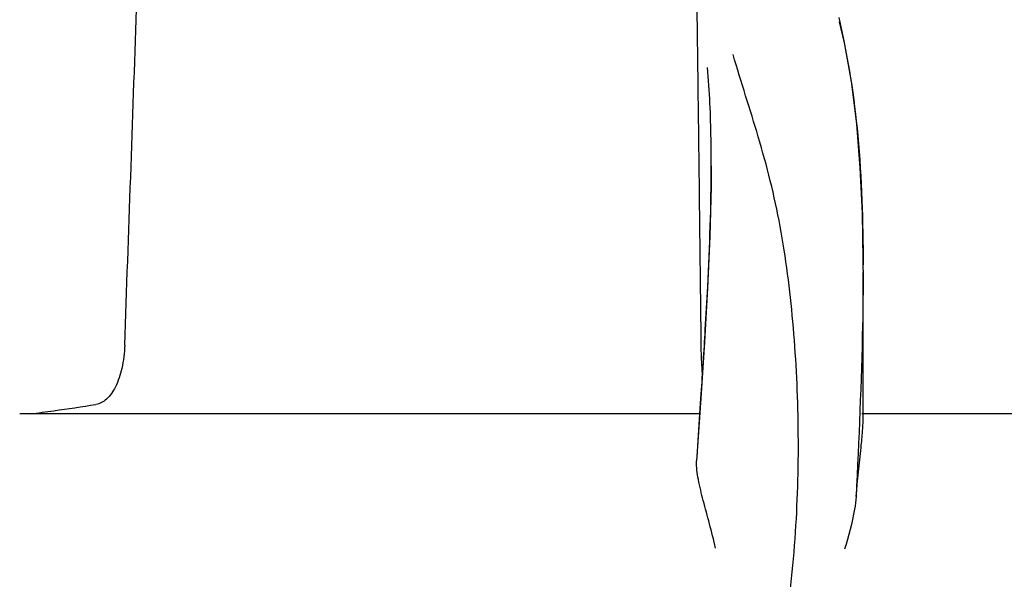
# Model space of a CAD drawing. Units: millimetres. Extents: x 1590 to 7296, y -4609 to 3286.
# Drawn here: x 3005 to 3058, y 1600 to 1630 of the extents above; entities that cross this region are included whole.
import ezdxf

# ---------------------------------------------------------------- set-up
doc = ezdxf.new("R2010")
doc.units = ezdxf.units.MM
doc.header["$LTSCALE"] = 30.734
doc.header["$PDMODE"] = 3
doc.header["$PDSIZE"] = 1
doc.layers.get('0').update_dxf_attribs({"linetype": 'CONTINUOUS'})
doc.layers.get('Defpoints').update_dxf_attribs({"linetype": 'CONTINUOUS'})
doc.layers.add('COTAS', color=7, linetype='CONTINUOUS')
doc.styles.add('ARIAL', font='arial.ttf')
doc.dimstyles.new('Diseño_PlanosFabricacion', dxfattribs={"dimtxt": 55, "dimasz": 60, "dimexe": 10, "dimexo": 10, "dimgap": 10, "dimtad": 1, "dimtih": 1, "dimtoh": 1, "dimdec": 0, "dimzin": 1, "dimdsep": 46, "dimtxsty": 'ARIAL', "dimcen": 15, "dimadec": 0, "dimazin": 0, "dimtp": 0.05, "dimtm": 0.05, "dimtfac": 1, "dimtdec": 0, "dimtofl": 0, "dimtmove": 0, "dimatfit": 3, "dimfxl": 0, "dimtolj": 1, "dimarcsym": 0})

# ---------------------------------------------------------------- blocks, each defined once
blk = doc.blocks.new('*D0')
at = {"layer": 'COTAS', "color": 0, "lineweight": -2}
for p, q in [((3553.6, 1860.879), (2065.509, 1860.879)), ((2075.509, 1800.879), (2075.509, 1242.688)), ((2075.509, 537.719), (2075.509, 1166.488)), ((2522.819, 477.719), (2065.509, 477.719))]:
    blk.add_line(p, q, dxfattribs=at)
at = {"layer": 'COTAS', "color": 0, "lineweight": 0}
for points in [[(2065.509, 1800.879), (2085.509, 1800.879), (2075.509, 1860.879)], [(2065.509, 537.719), (2085.509, 537.719), (2075.509, 477.719)]]:
    blk.add_solid(points, dxfattribs=at)
at = {"layer": 'Defpoints', "color": 0, "lineweight": 0}
for p in [(3563.6, 1860.879), (2075.509, 477.719), (2532.819, 477.719)]:
    blk.add_point(p, dxfattribs=at)
at = {"layer": 'COTAS', "color": 0, "insert": (2075.509, 1204.588), "char_height": 55, "attachment_point": 5, "style": 'ARIAL'}
blk.add_mtext('\\A1;1383 mm', dxfattribs=at)
blk = doc.blocks.new('A$C382A7D8C')
for p, q in [((820.375, 1154.145), (820.324, 1158.202)), ((828.264, 1156.498), (827.981, 1157.758)), ((820.449, 1148.089), (820.425, 1150.104)), ((821.084, 1149.759), (821.084, 1149.823)), ((829.28, 1144.121), (829.278, 1144.668)), ((829.28, 1144.118), (829.28, 1143.998)), ((829.28, 1136.03), (829.28, 1143.991)), ((820.714, 1140.235), (820.519, 1137.21)), ((820.519, 1137.21), (820.293, 1133.822)), ((820.51, 1136.92), (820.545, 1137.453)), ((820.474, 1136.364), (820.51, 1136.92)), ((820.474, 1136.364), (783.763, 1136.364)), ((820.361, 1134.643), (820.474, 1136.364)), ((853.909, 1136.364), (829.209, 1136.364)), ((820.321, 1134.033), (820.361, 1134.643))]:
    blk.add_line(p, q)
for points in [[(829.278, 1144.668), (829.236, 1147.188), (829.126, 1149.635), (828.935, 1152.005), (828.652, 1154.294), (828.264, 1156.498)], [(821.084, 1149.759), (821.076, 1148.639), (821.007, 1145.958), (820.882, 1143.154), (820.714, 1140.235)]]:
    blk.add_lwpolyline(points)
for centre, radius, start, end in [((-7648, 1446.611), 8442.995, 357.9192924, 358.0424183), ((711.194, 1144.106), 118.086, 0.00665, 0.14617), ((189.098, 1178.781), 632.798, 356.255328, 356.568592), ((765.547, 1280.579), 145.436, 277.42742, 277.92718), ((770.132, 1247.756), 112.294, 277.91969, 279.09162)]:
    blk.add_arc(centre, radius, start, end)
for points, knots in [([(827.991, 1157.519), (828.49, 1155.51), (829.136, 1151.137), (829.273, 1146.736), (829.279, 1144.408)], [0, 0, 0, 0, 0.470688, 1, 1, 1, 1]), ([(822.267, 1113.098), (823.583, 1116.821), (824.938, 1122.582), (825.729, 1130.284), (825.84, 1135.881), (825.555, 1141.275), (825.012, 1145.617), (824.297, 1148.931), (823.435, 1152.021), (822.697, 1154.271), (822.262, 1155.756)], [0, 0, 0, 0, 0.272802, 0.405506, 0.534576, 0.659117, 0.778466, 0.836403, 0.893149, 1, 1, 1, 1]), ([(821.084, 1149.823), (821.084, 1150.278), (821.071, 1152.024), (820.995, 1153.771), (820.885, 1155.057)], [0, 0, 0, 0, 0.260552, 1, 1, 1, 1]), ([(820.762, 1140.906), (820.807, 1141.68), (820.972, 1144.628), (821.082, 1147.581), (821.084, 1149.759)], [0, 0, 0, 0, 0.262582, 1, 1, 1, 1]), ([(829.28, 1144), (829.279, 1143.045), (829.227, 1139.01), (829.043, 1134.979), (828.903, 1131.901)], [0, 0, 0, 0, 0.236539, 1, 1, 1, 1]), ([(789.429, 1140.069), (789.413, 1139.65), (789.323, 1138.875), (789, 1137.872), (788.532, 1137.157), (788.084, 1136.907), (787.876, 1136.873)], [0, 0, 0, 0, 0.334074, 0.615899, 0.832389, 1, 1, 1, 1]), ([(820.612, 1138.49), (820.602, 1138.611), (820.564, 1139.137), (820.546, 1139.664), (820.542, 1140.069)], [0, 0, 0, 0, 0.230179, 1, 1, 1, 1]), ([(828.903, 1131.901), (828.982, 1132.786), (829.11, 1133.964), (829.245, 1135.34), (829.28, 1135.833), (829.28, 1136.031)], [0, 0, 0, 0, 0.64258, 0.85697, 1, 1, 1, 1]), ([(821.315, 1129.114), (821.213, 1129.556), (820.996, 1130.413), (820.659, 1131.644), (820.381, 1132.762), (820.271, 1133.489), (820.293, 1133.822)], [0, 0, 0, 0, 0.282202, 0.549421, 0.792657, 1, 1, 1, 1]), ([(828.903, 1131.895), (828.883, 1131.668), (828.752, 1130.705), (828.495, 1129.766), (828.279, 1129.055)], [0, 0, 0, 0, 0.234647, 1, 1, 1, 1])]:
    blk.add_open_spline(points, degree=3, knots=knots)
for points in [[(820.425, 1150.104), (820.409, 1151.451), (820.392, 1152.798), (820.375, 1154.145)], [(820.542, 1140.069), (820.512, 1142.742), (820.481, 1145.416), (820.449, 1148.089)]]:
    blk.add_open_spline(points, degree=3)

msp = doc.modelspace()

# ---------------------------------------------------------------- block references
msp.add_blockref('A$C382A7D8C', (2221.318, 472.375))

# ---------------------------------------------------------------- dimensions: what is measured, and where the dimension line sits
at = {"layer": 'COTAS'}
dim = msp.add_linear_dim(base=(2075.509, 477.719), p1=(3563.6, 1860.879), p2=(2532.819, 477.719), angle=90, dimstyle='Diseño_PlanosFabricacion', override={"dimpost": ' mm'}, dxfattribs=at)
dim.commit()
dim.dimension.update_dxf_attribs({"geometry": '*D0', "text_midpoint": (2075.509, 1204.588), "dimtype": 160})

doc.saveas('drawing.dxf')
